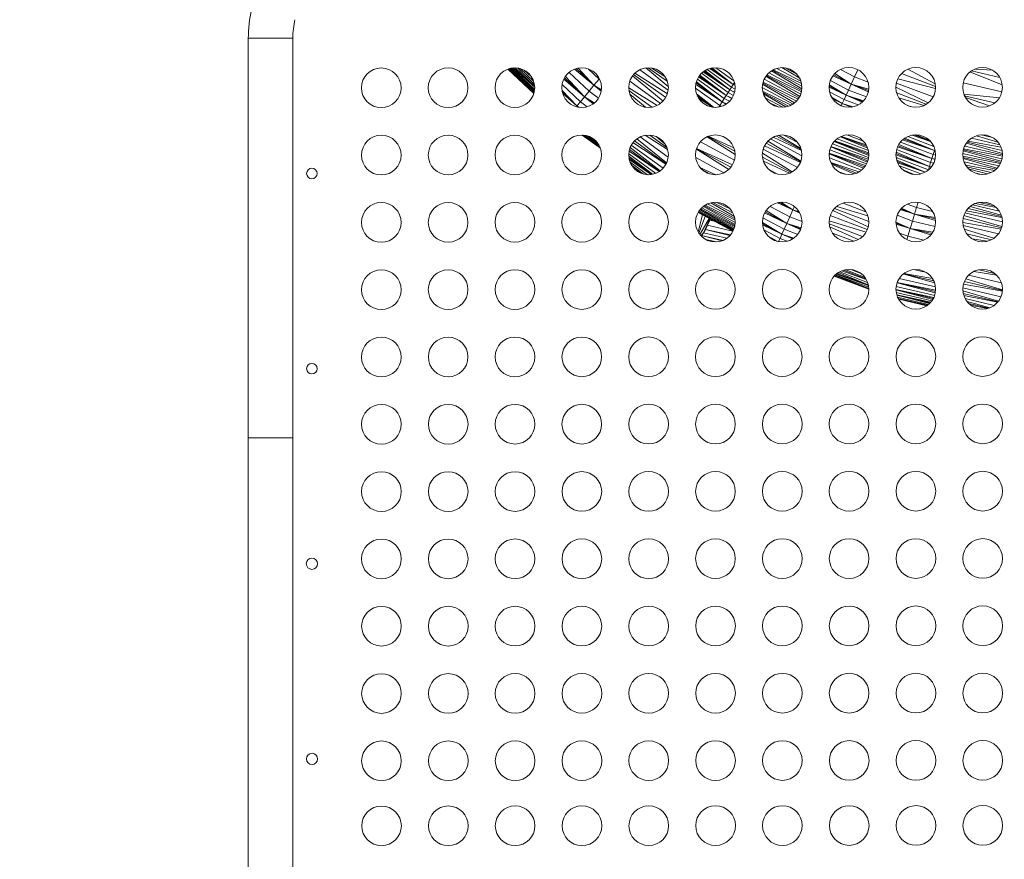
# Model space of a CAD drawing. Units: millimetres. Extents: x 32378 to 46445, y 94634 to 106789.
# Drawn here: x 38884 to 39628, y 102732 to 103366 of the extents above; entities that cross this region are included whole.
import ezdxf

# ---------------------------------------------------------------- set-up
doc = ezdxf.new("R2010")
doc.units = ezdxf.units.MM
doc.header["$MEASUREMENT"] = 0
doc.styles.get("Standard").update_dxf_attribs({"font": 'arial.ttf'})
doc.dimstyles.get("Standard").update_dxf_attribs({"dimtxt": 0.18, "dimasz": 0.18, "dimexe": 0.18, "dimexo": 0.0625, "dimgap": 0.09, "dimtad": 0, "dimtih": 1, "dimtoh": 1, "dimdec": 4, "dimzin": 0, "dimdsep": 46, "dimtxsty": 'Standard', "dimcen": 0.09, "dimadec": 0, "dimazin": 0, "dimtfac": 1, "dimtdec": 4, "dimtofl": 0, "dimtmove": 0, "dimatfit": 3, "dimfxl": 1, "dimtolj": 1, "dimtzin": 0, "dimarcsym": 0})

# ---------------------------------------------------------------- blocks, each defined once
blk = doc.blocks.new('*D7')
at = {"color": 0, "lineweight": -2, "transparency": 16777216}
for p, q in [((32889, 106325.82), (32889, 106416)), ((33049, 106415.82), (46102.33, 106415.82)), ((46262.33, 106325.82), (46262.33, 106416))]:
    blk.add_line(p, q, dxfattribs=at)
at = {"color": 0, "transparency": 16777216}
for points in [[(33049, 106442.49), (33049, 106389.16), (32889, 106415.82)], [(46102.33, 106442.49), (46102.33, 106389.16), (46262.33, 106415.82)]]:
    blk.add_solid(points, dxfattribs=at)
at = {"layer": 'Defpoints', "color": 0, "transparency": 16777216}
for p in [(46262.33, 106415.82), (32889, 102795.69), (46262.33, 102768.35)]:
    blk.add_point(p, dxfattribs=at)
at = {"color": 0, "transparency": 16777216, "insert": (39575.66, 106618.66), "char_height": 260, "attachment_point": 5}
blk.add_mtext('\\A1;1345', dxfattribs=at)
blk = doc.blocks.new('*D8')
at = {"color": 0, "lineweight": -2, "transparency": 16777216}
for p, q in [((32840.99, 106246.83), (32750.81, 106246.83)), ((32750.99, 106086.83), (32750.99, 94813.04)), ((32840.99, 94653.04), (32750.81, 94653.04))]:
    blk.add_line(p, q, dxfattribs=at)
at = {"color": 0, "transparency": 16777216}
for points in [[(32724.32, 106086.83), (32777.66, 106086.83), (32750.99, 106246.83)], [(32724.32, 94813.04), (32777.66, 94813.04), (32750.99, 94653.04)]]:
    blk.add_solid(points, dxfattribs=at)
at = {"layer": 'Defpoints', "color": 0, "transparency": 16777216}
for p in [(38927.75, 106246.83), (32750.99, 94653.04), (36906.76, 94653.04)]:
    blk.add_point(p, dxfattribs=at)
at = {"color": 0, "transparency": 16777216, "insert": (32548.24, 100449.94), "char_height": 260, "attachment_point": 5, "rotation": 90}
blk.add_mtext('\\A1;1185', dxfattribs=at)

msp = doc.modelspace()

# ---------------------------------------------------------------- linework, layer by layer
at = {"color": 0, "linetype": 'Continuous', "lineweight": 0}
for p, q in [((39056.52221, 103352.096), (39090.22221, 103352.096)), ((39056.52221, 103352.096), (39056.52221, 103050.06812)), ((39090.22221, 103352.096), (39090.22221, 103050.06812)), ((39252.89474, 103328.81116), (39272.49416, 103310.36749)), ((39253.18486, 103328.91636), (39272.54209, 103310.52703)), ((39253.3629, 103328.9776), (39272.63157, 103310.84379)), ((39272.79864, 103311.52357), (39253.7471, 103329.10132)), ((39254.38968, 103329.2832), (39272.87415, 103311.8861)), ((39255.37311, 103329.50309), (39272.97245, 103312.4452)), ((39256.03749, 103329.61298), (39273.10346, 103313.54983)), ((39273.14971, 103315.05682), (39256.97, 103329.71616)), ((39258.46726, 103329.75955), (39273.10287, 103315.98304)), ((39260.42248, 103329.59011), (39272.94531, 103317.2479)), ((39262.15441, 103329.21918), (39272.34099, 103319.62999)), ((39270.56547, 103323.18427), (39265.1157, 103328.04875)), ((39317.97983, 103316.57918), (39303.22079, 103328.7709)), ((39304.55366, 103329.22135), (39317.97983, 103316.57918)), ((39305.9623, 103329.55226), (39317.97983, 103316.57918)), ((39313.68606, 103328.94289), (39321.84018, 103321.26479)), ((39352.59815, 103328.30089), (39374.07741, 103312.80359)), ((39357.07179, 103329.68573), (39374.19045, 103315.71931)), ((39359.06917, 103329.83909), (39373.49675, 103319.42975)), ((39371.66461, 103323.20871), (39361.67432, 103329.63704)), ((39401.87051, 103327.64323), (39420.741, 103313.17486)), ((39403.53025, 103328.52887), (39422.03249, 103315.18677)), ((39423.34483, 103317.23097), (39405.54112, 103329.27625)), ((39406.34641, 103329.48748), (39423.34483, 103317.23097)), ((39407.20333, 103329.66085), (39423.34483, 103317.23097)), ((39410.16297, 103329.87255), (39423.84311, 103320.00962)), ((39419.91115, 103325.91062), (39416.09079, 103328.47131)), ((39452.81998, 103327.93019), (39475.24873, 103315.88365)), ((39474.98004, 103317.90117), (39453.61112, 103328.3528)), ((39456.33359, 103329.38834), (39474.52368, 103319.61949)), ((39460.03555, 103329.91478), (39473.54774, 103321.91428)), ((39462.45837, 103329.75774), (39471.44803, 103324.93043)), ((39504.44244, 103328.53581), (39514.97353, 103322.88321)), ((39517.50031, 103328.38147), (39514.97353, 103322.88321)), ((39555.46584, 103328.79416), (39576.07974, 103317.79482)), ((39619.58839, 103327.89729), (39606.00956, 103328.83769)), ((39310.84044, 103307.90306), (39295.11681, 103321.19821)), ((39295.64303, 103322.21228), (39310.84044, 103307.90306)), ((39296.32908, 103323.30695), (39310.84044, 103307.90306)), ((39299.12284, 103326.35884), (39314.28103, 103312.08616)), ((39321.84018, 103321.26479), (39317.97983, 103316.57918)), ((39322.07855, 103321.55391), (39321.84018, 103321.26479)), ((39321.84018, 103321.26479), (39322.40881, 103320.85452)), ((39347.21614, 103323.83965), (39370.26074, 103304.68997)), ((39347.99171, 103324.79017), (39372.19811, 103307.32505)), ((39373.47369, 103310.17874), (39348.81423, 103325.64711)), ((39396.20562, 103321.32821), (39416.56575, 103306.64133)), ((39418.05023, 103308.97133), (39397.14469, 103323.01182)), ((39397.62133, 103323.70674), (39418.05023, 103308.97133)), ((39398.09901, 103324.3281), (39418.05023, 103308.97133)), ((39399.30124, 103325.64227), (39419.4278, 103311.12617)), ((39420.741, 103313.17486), (39400.63015, 103326.78892)), ((39401.24467, 103327.23514), (39420.741, 103313.17486)), ((39446.69947, 103321.28631), (39473.08748, 103307.10866)), ((39447.879, 103323.35578), (39473.67936, 103308.17473)), ((39448.27522, 103323.91049), (39474.40629, 103309.87237)), ((39474.89753, 103311.55138), (39448.67807, 103324.42449)), ((39450.27145, 103326.08952), (39475.12131, 103312.74114)), ((39452.14551, 103327.5196), (39475.25225, 103314.00602)), ((39496.79279, 103320.29082), (39510.40759, 103312.98149)), ((39512.50388, 103317.52116), (39498.6968, 103323.79988)), ((39499.32152, 103324.59757), (39512.50388, 103317.52116)), ((39500.12204, 103325.47807), (39512.50388, 103317.52116)), ((39514.97353, 103322.88321), (39512.50388, 103317.52116)), ((39514.97353, 103322.88321), (39525.26051, 103318.98436)), ((39576.31979, 103314.14885), (39547.82472, 103321.49296)), ((39550.5846, 103325.44571), (39576.32737, 103315.69138)), ((39602.3742, 103326.63938), (39626.74264, 103317.0237)), ((39603.6131, 103327.55154), (39624.84679, 103322.56506)), ((39293.87933, 103317.2116), (39307.75493, 103304.14738)), ((39317.97983, 103316.57918), (39314.28103, 103312.08616)), ((39317.97983, 103316.57918), (39323.4351, 103312.07785)), ((39323.58645, 103313.08974), (39317.97983, 103316.57918)), ((39317.97983, 103316.57918), (39323.5194, 103312.58249)), ((39365.65901, 103301.29393), (39344.21841, 103314.58566)), ((39345.01344, 103319.66473), (39368.27313, 103302.88268)), ((39394.75518, 103314.41721), (39413.10546, 103301.17856)), ((39414.93168, 103304.06678), (39394.94117, 103317.27727)), ((39395.15203, 103318.33587), (39414.93168, 103304.06678)), ((39395.4067, 103319.27426), (39414.93168, 103304.06678)), ((39420.741, 103313.17486), (39419.4278, 103311.12617)), ((39422.03249, 103315.18677), (39420.741, 103313.17486)), ((39420.741, 103313.17486), (39424.27411, 103311.13733)), ((39424.33372, 103311.37695), (39420.741, 103313.17486)), ((39420.741, 103313.17486), (39424.30482, 103311.25866)), ((39423.34483, 103317.23097), (39422.03249, 103315.18677)), ((39422.03249, 103315.18677), (39424.70557, 103313.74966)), ((39424.26283, 103318.66276), (39423.34483, 103317.23097)), ((39423.34483, 103317.23097), (39424.66336, 103316.47042)), ((39424.65114, 103316.58097), (39423.34483, 103317.23097)), ((39423.34483, 103317.23097), (39424.65739, 103316.52538)), ((39445.27999, 103314.87463), (39468.52252, 103302.38442)), ((39445.50525, 103317.50692), (39469.6958, 103303.24023)), ((39445.65776, 103318.26223), (39471.13998, 103304.56983)), ((39472.38522, 103306.0589), (39445.84201, 103318.98449)), ((39508.6199, 103309.12156), (39495.8143, 103315.23124)), ((39495.84679, 103315.97976), (39508.6199, 103309.12156)), ((39495.9346, 103316.87101), (39508.6199, 103309.12156)), ((39510.40759, 103312.98149), (39508.6199, 103309.12156)), ((39512.50388, 103317.52116), (39510.40759, 103312.98149)), ((39510.40759, 103312.98149), (39524.00881, 103307.82518)), ((39512.50388, 103317.52116), (39525.43566, 103311.61733)), ((39525.75537, 103313.65584), (39512.50388, 103317.52116)), ((39512.50388, 103317.52116), (39525.61771, 103312.55027)), ((39546.34586, 103315.25398), (39570.7337, 103303.29646)), ((39546.70929, 103318.28567), (39574.48416, 103307.76008)), ((39597.26754, 103318.43947), (39626.47273, 103311.5798)), ((39293.85408, 103312.5517), (39305.12131, 103300.93653)), ((39294.09443, 103311.3182), (39305.12131, 103300.93653)), ((39305.12131, 103300.93653), (39294.37225, 103310.31114)), ((39310.84044, 103307.90306), (39307.75493, 103304.14738)), ((39314.28103, 103312.08616), (39310.84044, 103307.90306)), ((39310.84044, 103307.90306), (39317.41539, 103302.60419)), ((39318.22137, 103303.22348), (39310.84044, 103307.90306)), ((39310.84044, 103307.90306), (39317.79547, 103302.88543)), ((39314.28103, 103312.08616), (39321.4454, 103306.91734)), ((39344.38586, 103312.59054), (39361.75772, 103300.05668)), ((39345.03217, 103309.96008), (39356.96567, 103300.00961)), ((39395.48622, 103310.23082), (39408.4416, 103299.93529)), ((39396.10335, 103308.64764), (39408.1381, 103299.96494)), ((39407.70535, 103300.01803), (39397.07027, 103306.86125)), ((39416.56575, 103306.64133), (39414.93168, 103304.06678)), ((39418.05023, 103308.97133), (39416.56575, 103306.64133)), ((39416.56575, 103306.64133), (39420.56763, 103304.48899)), ((39419.4278, 103311.12617), (39418.05023, 103308.97133)), ((39418.05023, 103308.97133), (39422.2204, 103306.54513)), ((39422.39201, 103306.80788), (39418.05023, 103308.97133)), ((39418.05023, 103308.97133), (39422.30984, 103306.68058)), ((39419.4278, 103311.12617), (39423.51708, 103308.92723)), ((39467.21191, 103301.6146), (39445.52168, 103312.23459)), ((39445.7509, 103311.18751), (39465.18654, 103300.74196)), ((39446.06536, 103310.12655), (39463.12865, 103300.18976)), ((39447.43714, 103307.16674), (39460.90142, 103299.92965)), ((39496.18057, 103311.64944), (39507.07609, 103305.79872)), ((39497.74663, 103307.58624), (39505.71145, 103302.87031)), ((39498.13246, 103306.94056), (39505.71145, 103302.87031)), ((39505.71145, 103302.87031), (39498.48864, 103306.40302)), ((39507.07609, 103305.79872), (39505.71145, 103302.87031)), ((39508.6199, 103309.12156), (39507.07609, 103305.79872)), ((39507.07609, 103305.79872), (39517.85455, 103301.71141)), ((39508.6199, 103309.12156), (39520.84678, 103303.80633)), ((39521.94354, 103304.90121), (39508.6199, 103309.12156)), ((39508.6199, 103309.12156), (39521.36033, 103304.29093)), ((39546.95263, 103310.76288), (39569.3152, 103302.28729)), ((39567.71832, 103301.41569), (39548.66855, 103306.97231)), ((39624.66209, 103307.18993), (39597.75687, 103309.96602)), ((39598.27772, 103308.69957), (39621.23107, 103303.30736)), ((39598.99631, 103307.34271), (39617.0323, 103300.94651)), ((39305.12131, 103300.93653), (39304.6456, 103300.3553)), ((39307.75493, 103304.14738), (39305.12131, 103300.93653)), ((39305.12131, 103300.93653), (39306.33873, 103299.98588)), ((39306.64207, 103299.94102), (39305.12131, 103300.93653)), ((39305.12131, 103300.93653), (39306.46635, 103299.96623)), ((39307.75493, 103304.14738), (39312.92932, 103300.4145)), ((39413.10546, 103301.17856), (39412.4394, 103300.1217)), ((39414.93168, 103304.06678), (39413.10546, 103301.17856)), ((39413.10546, 103301.17856), (39414.24191, 103300.56726)), ((39414.93168, 103304.06678), (39417.91836, 103302.29867)), ((39418.1785, 103302.47151), (39414.93168, 103304.06678)), ((39414.93168, 103304.06678), (39418.05363, 103302.38757)), ((39457.6881, 103300.14238), (39450.05796, 103303.939)), ((39505.71145, 103302.87031), (39504.91415, 103301.16329)), ((39505.71145, 103302.87031), (39512.39759, 103300.03931)), ((39513.66296, 103300.22872), (39505.71145, 103302.87031)), ((39505.71145, 103302.87031), (39512.98157, 103300.11301)), ((39554.87576, 103301.4598), (39557.21506, 103300.57307)), ((39309.12833, 103278.92172), (39322.79351, 103269.06888)), ((39322.69331, 103269.33563), (39309.27224, 103278.91693)), ((39309.94901, 103278.87586), (39322.4912, 103269.83197)), ((39311.5077, 103278.66305), (39321.93946, 103270.98265)), ((39311.95742, 103278.57027), (39321.5675, 103271.64012)), ((39320.88831, 103272.67393), (39312.73135, 103278.37647)), ((39350.3559, 103276.0568), (39372.93478, 103257.86005)), ((39352.89681, 103277.56189), (39374.13427, 103262.24033)), ((39373.6603, 103268.07464), (39356.79595, 103278.76681)), ((39360.23398, 103278.93288), (39373.12147, 103269.63505)), ((39364.92116, 103277.84628), (39371.78154, 103272.18554)), ((39403.64543, 103277.69933), (39424.76167, 103264.35388)), ((39404.01193, 103277.8573), (39424.49576, 103266.83778)), ((39423.82301, 103269.23856), (39404.42637, 103278.02226)), ((39451.43422, 103276.1445), (39475.27998, 103263.31718)), ((39474.95397, 103267.23536), (39453.60726, 103277.46855)), ((39455.6369, 103278.30078), (39474.76274, 103268.01293)), ((39457.61108, 103278.80068), (39474.52807, 103268.78586)), ((39461.5529, 103278.99059), (39472.07705, 103273.32996)), ((39501.92695, 103276.15424), (39525.50115, 103267.20254)), ((39504.37702, 103277.62299), (39524.98418, 103269.04577)), ((39504.75836, 103277.79819), (39524.47394, 103270.31278)), ((39523.7705, 103271.66641), (39505.22002, 103277.99337)), ((39509.30891, 103279.00443), (39521.86965, 103274.23614)), ((39552.19732, 103275.99546), (39575.44913, 103267.17323)), ((39553.06395, 103276.61637), (39575.44913, 103267.17323)), ((39555.35209, 103277.8639), (39574.97424, 103270.41986)), ((39572.46379, 103274.20646), (39558.66559, 103278.87596)), ((39560.14699, 103279.07094), (39572.18554, 103274.50451)), ((39561.82015, 103279.11315), (39571.80814, 103274.8841)), ((39603.41493, 103276.53286), (39624.99731, 103271.45788)), ((39607.29509, 103278.43655), (39623.49931, 103273.66103)), ((39610.92375, 103279.12729), (39619.4304, 103277.1274)), ((39345.31278, 103269.55219), (39368.028, 103251.81456)), ((39346.16483, 103271.3283), (39370.34263, 103253.88677)), ((39372.44644, 103256.86494), (39347.43983, 103273.23448)), ((39348.67894, 103274.62425), (39372.677, 103257.31172)), ((39395.41509, 103268.37042), (39419.90745, 103252.95278)), ((39395.46525, 103268.53203), (39421.42472, 103254.56715)), ((39422.71398, 103256.43222), (39395.51708, 103268.69259)), ((39398.48969, 103273.89669), (39424.23425, 103260.04721)), ((39445.91618, 103268.30651), (39471.78076, 103254.3925)), ((39474.11138, 103258.19697), (39446.91105, 103270.81087)), ((39448.13841, 103272.82701), (39474.32819, 103258.73835)), ((39449.50453, 103274.46005), (39474.50802, 103259.24083)), ((39497.0716, 103270.05856), (39524.76735, 103258.5379)), ((39497.14835, 103270.23222), (39525.14346, 103259.59752)), ((39525.42772, 103260.63365), (39497.22402, 103270.39782)), ((39498.33262, 103272.3781), (39525.68281, 103261.98975)), ((39499.73954, 103274.18194), (39525.8136, 103263.39343)), ((39499.88446, 103274.3388), (39525.82391, 103264.48759)), ((39525.75161, 103265.60737), (39500.03913, 103274.50139)), ((39573.57635, 103261.23144), (39547.53912, 103269.94677)), ((39548.00024, 103270.93807), (39573.57635, 103261.23144)), ((39548.53421, 103271.89624), (39573.57635, 103261.23144)), ((39549.77243, 103273.6438), (39574.52732, 103264.25006)), ((39575.44913, 103267.17323), (39551.32712, 103275.2699)), ((39575.78536, 103268.23657), (39575.44913, 103267.17323)), ((39626.84032, 103262.90182), (39597.57325, 103268.62437)), ((39598.37178, 103270.65285), (39626.89153, 103263.94382)), ((39599.60246, 103272.75754), (39626.86149, 103265.13155)), ((39600.18639, 103273.53701), (39626.55273, 103267.33582)), ((39625.77383, 103269.84411), (39600.97398, 103274.44327)), ((39344.25741, 103264.80593), (39364.75622, 103250.01979)), ((39344.26324, 103263.02846), (39362.29482, 103249.28188)), ((39344.41086, 103261.66893), (39361.73182, 103249.1757)), ((39367.27635, 103251.30454), (39344.48123, 103266.67901)), ((39344.78902, 103268.00923), (39367.62756, 103251.53458)), ((39394.90671, 103261.953), (39416.24311, 103250.47537)), ((39445.34234, 103265.20138), (39467.89892, 103251.11188)), ((39445.40032, 103262.29047), (39467.045, 103250.64649)), ((39495.84508, 103264.76733), (39521.76246, 103253.81192)), ((39495.8604, 103265.04551), (39522.66151, 103254.86208)), ((39523.38872, 103255.88026), (39495.87827, 103265.29156)), ((39496.01439, 103261.73319), (39520.3461, 103252.48719)), ((39496.30391, 103267.82469), (39524.17592, 103257.2355)), ((39571.70983, 103255.31587), (39546.36208, 103263.96116)), ((39546.38313, 103264.93036), (39571.70983, 103255.31587)), ((39546.47974, 103266.00195), (39571.70983, 103255.31587)), ((39546.52015, 103261.94249), (39570.87791, 103252.69458)), ((39546.86731, 103267.98361), (39572.62326, 103258.20748)), ((39573.57635, 103261.23144), (39572.62326, 103258.20748)), ((39574.52732, 103264.25006), (39573.57635, 103261.23144)), ((39573.57635, 103261.23144), (39575.93642, 103260.57559)), ((39575.9813, 103260.76552), (39573.57635, 103261.23144)), ((39573.57635, 103261.23144), (39575.95914, 103260.67035)), ((39575.44913, 103267.17323), (39574.52732, 103264.25006)), ((39574.52732, 103264.25006), (39576.35821, 103263.81901)), ((39575.44913, 103267.17323), (39576.08261, 103266.99788)), ((39576.07224, 103267.05042), (39575.44913, 103267.17323)), ((39575.44913, 103267.17323), (39576.0772, 103267.02539)), ((39596.9203, 103265.06199), (39625.69723, 103258.28964)), ((39625.26153, 103257.35538), (39596.94291, 103262.93688)), ((39597.03613, 103262.09196), (39624.26824, 103255.68191)), ((39597.19016, 103267.12923), (39626.05711, 103259.22104)), ((39597.19726, 103261.15311), (39622.95154, 103254.02404)), ((39597.35788, 103267.86379), (39626.55542, 103260.99389)), ((39361.19696, 103249.09526), (39344.64888, 103260.46236)), ((39345.30838, 103258.39131), (39358.33934, 103248.99295)), ((39346.41068, 103256.1839), (39355.34395, 103249.47942)), ((39347.49112, 103254.63313), (39354.08523, 103249.87756)), ((39410.18833, 103249.01069), (39398.15292, 103254.51039)), ((39465.96457, 103250.1549), (39446.12128, 103259.14087)), ((39518.31568, 103251.0834), (39497.03663, 103258.18596)), ((39497.30385, 103257.59637), (39516.6341, 103250.25037)), ((39497.69305, 103256.84041), (39514.50574, 103249.53918)), ((39546.9685, 103259.89534), (39568.50581, 103250.93097)), ((39547.28794, 103258.92956), (39568.44228, 103250.89675)), ((39568.37828, 103250.86268), (39547.65241, 103258.03182)), ((39548.94222, 103255.70779), (39565.06517, 103249.58467)), ((39571.70983, 103255.31587), (39570.87791, 103252.69458)), ((39572.62326, 103258.20748), (39571.70983, 103255.31587)), ((39571.70983, 103255.31587), (39573.20096, 103254.91034)), ((39573.27689, 103255.00879), (39571.70983, 103255.31587)), ((39571.70983, 103255.31587), (39573.23651, 103254.95623)), ((39572.62326, 103258.20748), (39574.90376, 103257.67037)), ((39597.90346, 103258.74656), (39621.99876, 103253.07374)), ((39620.79266, 103252.08399), (39599.12806, 103256.28118)), ((39600.008, 103255.00742), (39618.44598, 103250.66571)), ((39601.31583, 103253.52277), (39615.46622, 103249.59044)), ((39352.55743, 103250.53402), (39348.91137, 103253.08298)), ((39400.00201, 103252.61747), (39405.64551, 103249.5817)), ((39450.04688, 103253.09225), (39456.8089, 103249.45454)), ((39503.0712, 103251.24384), (39508.10287, 103249.33157)), ((39551.61547, 103252.71754), (39560.20113, 103249.1651)), ((39553.18783, 103251.54259), (39559.12367, 103249.288)), ((39570.87791, 103252.69458), (39570.80521, 103252.46636)), ((39570.87791, 103252.69458), (39571.03609, 103252.65731)), ((39606.09729, 103250.32359), (39610.90521, 103249.19121)), ((39399.49948, 103224.05096), (39424.56366, 103210.57328)), ((39400.6877, 103225.05883), (39424.68707, 103211.4342)), ((39401.30327, 103225.50404), (39424.78124, 103212.87842)), ((39424.71149, 103214.59787), (39402.0838, 103226.00427)), ((39403.86473, 103226.91413), (39424.54547, 103215.79204)), ((39406.30027, 103227.72117), (39424.17173, 103217.37086)), ((39407.95268, 103228.01904), (39423.21387, 103219.81111)), ((39421.0014, 103223.08887), (39410.77217, 103228.09855)), ((39451.19581, 103225.07918), (39466.08888, 103217.06786)), ((39468.49878, 103222.36514), (39456.74153, 103227.73773)), ((39458.03306, 103227.99503), (39468.49878, 103222.36514)), ((39459.32929, 103228.13722), (39468.49878, 103222.36514)), ((39469.65601, 103224.90632), (39468.49878, 103222.36514)), ((39499.9247, 103223.4893), (39525.84084, 103213.63925)), ((39525.07464, 103217.95949), (39501.62427, 103225.03778)), ((39506.43553, 103227.54475), (39523.66732, 103220.99533)), ((39515.30346, 103227.53085), (39518.83328, 103225.90537)), ((39550.60191, 103223.68007), (39560.40509, 103219.27236)), ((39554.87084, 103226.76125), (39561.88889, 103224.09396)), ((39561.88889, 103224.09396), (39560.40509, 103219.27236)), ((39563.13858, 103228.14304), (39561.88889, 103224.09396)), ((39561.88889, 103224.09396), (39574.08705, 103221.21545)), ((39600.91453, 103223.48726), (39626.30755, 103217.49589)), ((39602.52434, 103224.98535), (39626.00507, 103218.41822)), ((39604.27682, 103226.19724), (39624.51086, 103221.42365)), ((39622.25632, 103224.14641), (39606.46825, 103227.26292)), ((39609.50287, 103228.09057), (39620.68139, 103225.45371)), ((39614.4455, 103228.06937), (39617.20127, 103227.32111)), ((39396.68568, 103220.44217), (39423.1066, 103206.23978)), ((39396.76352, 103205.68244), (39400.02708, 103218.64602)), ((39396.83819, 103220.70894), (39423.18171, 103206.38696)), ((39396.90706, 103220.82538), (39423.3036, 103206.63476)), ((39423.54524, 103207.16369), (39397.05562, 103221.06871)), ((39397.32447, 103204.77798), (39402.17599, 103217.49089)), ((39397.40817, 103221.60787), (39423.67947, 103207.48332)), ((39397.97329, 103222.37898), (39423.86549, 103207.96458)), ((39398.24346, 103222.714), (39424.14118, 103208.78915)), ((39424.42864, 103209.88835), (39398.61346, 103223.14283)), ((39445.66906, 103216.40855), (39461.83991, 103207.71054)), ((39463.84822, 103212.13682), (39446.99762, 103220.07198)), ((39447.48415, 103220.93909), (39463.84822, 103212.13682)), ((39448.09568, 103221.86926), (39463.84822, 103212.13682)), ((39466.08888, 103217.06786), (39463.84822, 103212.13682)), ((39468.49878, 103222.36514), (39466.08888, 103217.06786)), ((39466.08888, 103217.06786), (39475.31003, 103213.56345)), ((39468.49878, 103222.36514), (39473.66611, 103220.00729)), ((39473.13563, 103220.95661), (39468.49878, 103222.36514)), ((39468.49878, 103222.36514), (39473.40092, 103220.50205)), ((39496.67956, 103218.13587), (39524.71108, 103207.48203)), ((39498.63213, 103221.91423), (39525.39094, 103209.53731)), ((39547.2686, 103218.33583), (39558.7744, 103213.96273)), ((39560.40509, 103219.27236), (39549.63956, 103222.58409)), ((39550.13541, 103223.17559), (39560.40509, 103219.27236)), ((39560.40509, 103219.27236), (39558.7744, 103213.96273)), ((39560.40509, 103219.27236), (39576.33404, 103214.40545)), ((39576.00951, 103216.55486), (39560.40509, 103219.27236)), ((39560.40509, 103219.27236), (39576.20181, 103215.54454)), ((39597.7618, 103218.26591), (39626.51064, 103209.84388)), ((39598.52511, 103220.05456), (39626.91054, 103213.35657)), ((39626.55809, 103216.5184), (39599.42737, 103221.60171)), ((39398.03554, 103203.80441), (39405.19929, 103215.86574)), ((39405.59475, 103215.65316), (39400.82461, 103205.04732)), ((39403.84745, 103210.8536), (39400.82461, 103205.04732)), ((39403.84745, 103210.8536), (39402.30304, 103207.65176)), ((39405.74023, 103215.57496), (39403.84745, 103210.8536)), ((39405.47991, 103214.70843), (39403.84745, 103210.8536)), ((39403.84745, 103210.8536), (39422.83779, 103206.38428)), ((39405.79876, 103215.5435), (39405.47991, 103214.70843)), ((39405.47991, 103214.70843), (39409.1318, 103213.75184)), ((39408.50352, 103214.08957), (39405.47991, 103214.70843)), ((39405.47991, 103214.70843), (39408.81113, 103213.92422)), ((39445.32029, 103212.77904), (39460.12704, 103203.92743)), ((39445.37218, 103211.86344), (39460.12704, 103203.92743)), ((39460.12704, 103203.92743), (39445.45701, 103211.11195)), ((39463.84822, 103212.13682), (39461.83991, 103207.71054)), ((39463.84822, 103212.13682), (39474.22165, 103207.54732)), ((39474.65132, 103208.75652), (39463.84822, 103212.13682)), ((39463.84822, 103212.13682), (39474.4371, 103208.11277)), ((39523.76147, 103205.57809), (39495.8707, 103214.05042)), ((39495.89979, 103211.95124), (39521.18645, 103202.34091)), ((39496.26403, 103209.69589), (39517.75101, 103199.89141)), ((39546.3789, 103213.22065), (39557.04131, 103208.31061)), ((39546.40551, 103212.35304), (39557.04131, 103208.31061)), ((39557.04131, 103208.31061), (39546.48113, 103211.49812)), ((39558.7744, 103213.96273), (39557.04131, 103208.31061)), ((39558.7744, 103213.96273), (39576.00023, 103209.89758)), ((39625.89793, 103207.86683), (39596.9153, 103212.91413)), ((39597.11969, 103215.78023), (39626.2568, 103208.90449)), ((39597.15293, 103210.60035), (39623.9112, 103204.28574)), ((39400.82461, 103205.04732), (39398.83468, 103202.87807)), ((39400.82461, 103205.04732), (39399.04804, 103202.65488)), ((39399.37259, 103202.91228), (39399.11041, 103202.59135)), ((39400.82461, 103205.04732), (39399.37259, 103202.91228)), ((39399.37259, 103202.91228), (39414.9329, 103199.0428)), ((39415.6521, 103199.3269), (39399.37259, 103202.91228)), ((39399.37259, 103202.91228), (39415.26876, 103199.17014)), ((39402.30304, 103207.65176), (39400.82461, 103205.04732)), ((39400.82461, 103205.04732), (39418.46158, 103200.89644)), ((39402.30304, 103207.65176), (39420.80607, 103202.95768)), ((39421.35435, 103203.5859), (39402.30304, 103207.65176)), ((39402.30304, 103207.65176), (39421.05843, 103203.2381)), ((39446.5218, 103207.27541), (39458.68511, 103200.73361)), ((39449.6661, 103202.60572), (39456.45195, 103198.67568)), ((39450.47877, 103201.84514), (39456.29018, 103198.71977)), ((39456.10525, 103198.77256), (39451.24523, 103201.22245)), ((39460.12704, 103203.92743), (39458.68511, 103200.73361)), ((39461.83991, 103207.71054), (39460.12704, 103203.92743)), ((39460.12704, 103203.92743), (39468.28975, 103200.46507)), ((39469.06616, 103200.98685), (39460.12704, 103203.92743)), ((39460.12704, 103203.92743), (39468.64083, 103200.69232)), ((39461.83991, 103207.71054), (39472.05253, 103203.82968)), ((39498.44458, 103204.77136), (39514.51568, 103198.66368)), ((39548.94342, 103204.85855), (39555.25027, 103202.46148)), ((39555.25027, 103202.46148), (39554.4759, 103199.92937)), ((39557.04131, 103208.31061), (39555.25027, 103202.46148)), ((39555.25027, 103202.46148), (39567.52673, 103199.56437)), ((39557.04131, 103208.31061), (39572.72007, 103203.42941)), ((39574.21132, 103205.47948), (39557.04131, 103208.31061)), ((39557.04131, 103208.31061), (39573.50998, 103204.42413)), ((39597.94907, 103207.80124), (39620.42325, 103200.93452)), ((39599.93832, 103204.24839), (39618.57974, 103199.84917)), ((39402.44118, 103200.05095), (39410.51676, 103198.14911)), ((39458.68511, 103200.73361), (39457.64035, 103198.41007)), ((39458.68511, 103200.73361), (39464.13298, 103198.66364)), ((39615.37862, 103198.69148), (39603.94113, 103200.57738)), ((39499.6699, 103172.31841), (39525.86463, 103162.37206)), ((39525.85861, 103162.76093), (39499.83645, 103172.50208)), ((39499.99212, 103172.66838), (39525.85594, 103162.84655)), ((39500.3272, 103173.00985), (39525.84866, 103163.02746)), ((39500.71872, 103173.38263), (39525.78671, 103163.86194)), ((39525.60399, 103165.11894), (39501.34618, 103173.9276)), ((39501.93336, 103174.38578), (39525.54444, 103165.41749)), ((39502.73929, 103174.94323), (39525.45484, 103165.81697)), ((39503.80563, 103175.56975), (39524.93066, 103167.54497)), ((39523.92976, 103169.70366), (39505.34173, 103176.2808)), ((39506.7112, 103176.74807), (39523.5407, 103170.35446)), ((39508.47465, 103177.14294), (39522.97051, 103171.19171)), ((39512.24628, 103177.27081), (39519.74954, 103174.42007)), ((39551.87605, 103173.96447), (39575.59117, 103167.22192)), ((39552.10346, 103174.14757), (39574.9725, 103168.75213)), ((39574.01448, 103170.48397), (39552.40397, 103174.37865)), ((39559.88182, 103177.29638), (39569.42225, 103175.04537)), ((39601.36543, 103173.06164), (39626.138, 103167.21629)), ((39622.59324, 103172.95952), (39605.30601, 103175.87054)), ((39609.24364, 103177.16932), (39620.92734, 103174.41228)), ((39546.56455, 103164.61205), (39575.66574, 103157.74821)), ((39547.24886, 103167.35742), (39576.13342, 103159.57601)), ((39547.27614, 103167.43419), (39576.29018, 103160.59018)), ((39576.38656, 103161.8267), (39547.30994, 103167.52752)), ((39548.88562, 103170.64818), (39576.28679, 103164.18405)), ((39626.85799, 103160.96043), (39597.43143, 103166.26373)), ((39598.12139, 103168.27396), (39626.89963, 103161.48389)), ((39599.23319, 103170.4011), (39626.92487, 103162.08844)), ((39575.08871, 103156.24741), (39546.39733, 103162.21637)), ((39546.39851, 103162.12792), (39574.70459, 103155.45244)), ((39546.39998, 103162.05026), (39574.33411, 103154.78236)), ((39546.60411, 103159.88609), (39573.51947, 103153.53938)), ((39572.70728, 103152.52082), (39547.02933, 103158.06211)), ((39547.06144, 103157.95651), (39572.24894, 103152.01811)), ((39547.08732, 103157.87338), (39571.87905, 103151.64383)), ((39547.63096, 103156.41406), (39571.05116, 103150.89317)), ((39596.97251, 103163.56172), (39625.82114, 103156.75553)), ((39596.98233, 103161.14012), (39623.96988, 103153.46718)), ((39597.26871, 103159.23426), (39623.62226, 103153.01726)), ((39623.29934, 103152.62887), (39597.70518, 103157.64692)), ((39570.42045, 103150.39105), (39548.10632, 103155.41813)), ((39548.14773, 103155.33957), (39570.10978, 103150.16327)), ((39548.1679, 103155.30171), (39569.95954, 103150.05743)), ((39548.4396, 103154.81539), (39569.61555, 103149.82525)), ((39598.72192, 103155.29884), (39620.56387, 103150.14663)), ((39600.16738, 103153.10134), (39617.42087, 103148.45331)), ((39601.46556, 103151.66304), (39616.48528, 103148.12047)), ((39615.49399, 103147.84149), (39602.84773, 103150.47242)), ((39056.52221, 103050.06812), (39090.22221, 103050.06812)), ((39056.52221, 103050.06812), (39056.52221, 102576.096)), ((39056.52221, 103050.06812), (39090.22221, 103050.06812)), ((39090.22221, 103050.06812), (39090.22221, 102576.096))]:
    msp.add_line(p, q, dxfattribs=at)
for centre, radius in [((39157.08892, 103314.68589), 15), ((39207.62075, 103314.72437), 15), ((39258.15259, 103314.76285), 15), ((39308.68442, 103314.80133), 15), ((39359.21626, 103314.83981), 15), ((39409.74809, 103314.87829), 15), ((39460.27993, 103314.91677), 15), ((39510.81176, 103314.95525), 15), ((39561.3436, 103314.99373), 15), ((39611.87543, 103315.0322), 15), ((39157.10655, 103263.81234), 15), ((39207.63839, 103263.85082), 15), ((39258.17022, 103263.8893), 15), ((39308.70206, 103263.92777), 15), ((39359.23389, 103263.96625), 15), ((39409.76573, 103264.00473), 15), ((39460.29756, 103264.04321), 15), ((39510.8294, 103264.08169), 15), ((39561.36124, 103264.12017), 15), ((39611.89307, 103264.15865), 15), ((39104.61464, 103249.87362), 4), ((39157.12419, 103212.93878), 15), ((39207.65603, 103212.97726), 15), ((39258.18786, 103213.01574), 15), ((39308.7197, 103213.05422), 15), ((39359.25153, 103213.0927), 15), ((39409.78337, 103213.13118), 15), ((39460.3152, 103213.16965), 15), ((39510.84704, 103213.20813), 15), ((39561.37887, 103213.24661), 15), ((39611.91071, 103213.28509), 15), ((39157.14183, 103162.06522), 15), ((39207.67366, 103162.1037), 15), ((39258.2055, 103162.14218), 15), ((39308.73733, 103162.18066), 15), ((39359.26917, 103162.21914), 15), ((39409.801, 103162.25762), 15), ((39460.33284, 103162.2961), 15), ((39510.86467, 103162.33458), 15), ((39561.39651, 103162.37305), 15), ((39611.92835, 103162.41153), 15), ((39157.15946, 103111.19167), 15), ((39207.6913, 103111.23015), 15), ((39258.22314, 103111.26862), 15), ((39308.75497, 103111.3071), 15), ((39359.28681, 103111.34558), 15), ((39409.81864, 103111.38406), 15), ((39460.35048, 103111.42254), 15), ((39510.88231, 103111.46102), 15), ((39561.41415, 103111.4995), 15), ((39611.94598, 103111.53798), 15), ((39104.61464, 103102.37362), 4), ((39157.1771, 103060.31811), 15), ((39207.70894, 103060.35659), 15), ((39258.24077, 103060.39507), 15), ((39308.77261, 103060.43355), 15), ((39359.30444, 103060.47203), 15), ((39409.83628, 103060.5105), 15), ((39460.36811, 103060.54898), 15), ((39510.89995, 103060.58746), 15), ((39561.43179, 103060.62594), 15), ((39611.96362, 103060.66442), 15), ((39157.19474, 103009.44455), 15), ((39207.72658, 103009.48303), 15), ((39258.25841, 103009.52151), 15), ((39308.79025, 103009.55999), 15), ((39359.32208, 103009.59847), 15), ((39409.85392, 103009.63695), 15), ((39460.38575, 103009.67543), 15), ((39510.91759, 103009.7139), 15), ((39561.44942, 103009.75238), 15), ((39611.98126, 103009.79086), 15), ((39157.21238, 102958.571), 15), ((39207.74421, 102958.60948), 15), ((39258.27605, 102958.64795), 15), ((39308.80788, 102958.68643), 15), ((39359.33972, 102958.72491), 15), ((39409.87155, 102958.76339), 15), ((39460.40339, 102958.80187), 15), ((39510.93522, 102958.84035), 15), ((39561.46706, 102958.87883), 15), ((39611.9989, 102958.91731), 15), ((39104.61464, 102954.87362), 4.25), ((39157.23001, 102907.69744), 15), ((39207.76185, 102907.73592), 15), ((39258.29369, 102907.7744), 15), ((39308.82552, 102907.81288), 15), ((39359.35736, 102907.85135), 15), ((39409.88919, 102907.88983), 15), ((39460.42103, 102907.92831), 15), ((39510.95286, 102907.96679), 15), ((39561.4847, 102908.00527), 15), ((39612.01653, 102908.04375), 15), ((39157.24765, 102856.82388), 15), ((39207.77949, 102856.86236), 15), ((39258.31132, 102856.90084), 15), ((39308.84316, 102856.93932), 15), ((39359.37499, 102856.9778), 15), ((39409.90683, 102857.01628), 15), ((39460.43866, 102857.05476), 15), ((39510.9705, 102857.09323), 15), ((39561.50233, 102857.13171), 15), ((39612.03417, 102857.17019), 15), ((39561.51997, 102806.25816), 15), ((39612.05181, 102806.29663), 15), ((39157.26529, 102805.95033), 15), ((39207.79712, 102805.9888), 15), ((39258.32896, 102806.02728), 15), ((39308.8608, 102806.06576), 15), ((39359.39263, 102806.10424), 15), ((39409.92447, 102806.14272), 15), ((39460.4563, 102806.1812), 15), ((39510.98814, 102806.21968), 15), ((39104.70803, 102807.37365), 4.25), ((39157.28293, 102756.78705), 15), ((39207.81476, 102756.82553), 15), ((39258.3466, 102756.86401), 15), ((39308.87843, 102756.90249), 15), ((39359.41027, 102756.94097), 15), ((39409.9421, 102756.97944), 15), ((39460.47394, 102757.01792), 15), ((39511.00577, 102757.0564), 15), ((39561.53761, 102757.09488), 15), ((39612.06944, 102757.13336), 15)]:
    msp.add_circle(centre, radius, dxfattribs=at)
for radius in [96.18262, 62.48262]:
    msp.add_arc((39152.70482, 103352.096), radius, 167, 180, dxfattribs=at)
msp.add_open_spline([(39660.18213, 95694.16206), (39632.5415, 95694.16139), (39582.74054, 95694.16259), (39507.2659, 95694.16114), (39443.41148, 95694.16519), (39384.73063, 95694.15501), (39335.67924, 95694.18991), (39287.89901, 95694.06792), (39111.84578, 95695.67077), (38493.86131, 95556.53482), (37802.08862, 94653.65036), (36417.23029, 94623.59261), (34486.63811, 94929.51405), (34547.11173, 97309.57182), (34844.0277, 98939.09904), (35574.41681, 101054.52546), (32038.20005, 101804.69057), (34001.89235, 105801.48568), (37006.58873, 104279.37506), (38184.27213, 106477.2552), (40276.62659, 106121.99627), (41811.0271, 105318.75748), (41884.23665, 103827.22314), (43216.99265, 104680.1513), (44388.99894, 105600.15964), (45969.03228, 104120.2737), (46656.43254, 101948.31487), (44291.15971, 101258.62239), (45372.20183, 99276.40929), (45407.77887, 97910.58313), (44959.16658, 97160.28825), (44883.67492, 97027.72148), (44830.07538, 96934.98311), (44811.79145, 96903.34482), (44436.28689, 96249.44402), (43225.78258, 95226.57213), (41629.68325, 96645.25202), (40496.5919, 95692.667), (39723.49077, 95694.17862), (39700.88808, 95694.15836), (39677.58481, 95694.16259), (39665.34358, 95694.16218), (39660.18213, 95694.16206)], degree=3, knots=[0, 0, 0, 0, 82.921833567, 149.40296154, 226.423810321, 274.485446695, 325.444576557, 373.581197866, 417.814862575, 853.752666896, 2214.653258577, 3486.775941647, 4847.676533328, 7468.828463786, 8853.146963665, 10298.646283163, 13147.54767479, 15728.467966858, 19035.313188261, 20092.789215959, 22271.814145836, 24357.848619517, 24848.94138829, 25899.375730197, 27451.119373243, 29351.616213106, 31252.113052968, 32945.455599777, 34471.005734267, 36690.82850871, 36848.895627349, 37085.626097035, 37148.977732665, 37170.24166111, 37195.212421321, 39415.035195763, 40450.900819249, 42723.759588769, 42737.140233496, 42770.326685002, 42791.566021482, 42807.050364138, 42807.050364138, 42807.050364138, 42807.050364138])

# ---------------------------------------------------------------- dimensions: what is measured, and where the dimension line sits
dim = msp.add_linear_dim(base=(46262.32926, 106415.82197), p1=(32888.99819, 102795.69212), p2=(46262.32926, 102768.34763), text='1345', dimstyle='Standard', override={"dimtxt": 260, "dimasz": 160, "dimgap": 70, "dimtad": 2, "dimtih": 0, "dimtoh": 0, "dimfxl": 90, "dimfxlon": 1})
dim.commit()
dim.dimension.update_dxf_attribs({"geometry": '*D7', "text_midpoint": (39575.66373, 106618.65963)})
dim = msp.add_linear_dim(base=(32750.99061, 94653.03984), p1=(38927.74832, 106246.83209), p2=(36906.75885, 94653.03984), angle=90, text='1185', dimstyle='Standard', override={"dimtxt": 260, "dimasz": 160, "dimgap": 70, "dimtad": 2, "dimtih": 0, "dimtoh": 0, "dimfxl": 90, "dimfxlon": 1})
dim.commit()
dim.dimension.update_dxf_attribs({"geometry": '*D8', "text_midpoint": (32548.24163, 100449.93597)})

doc.saveas('drawing.dxf')
